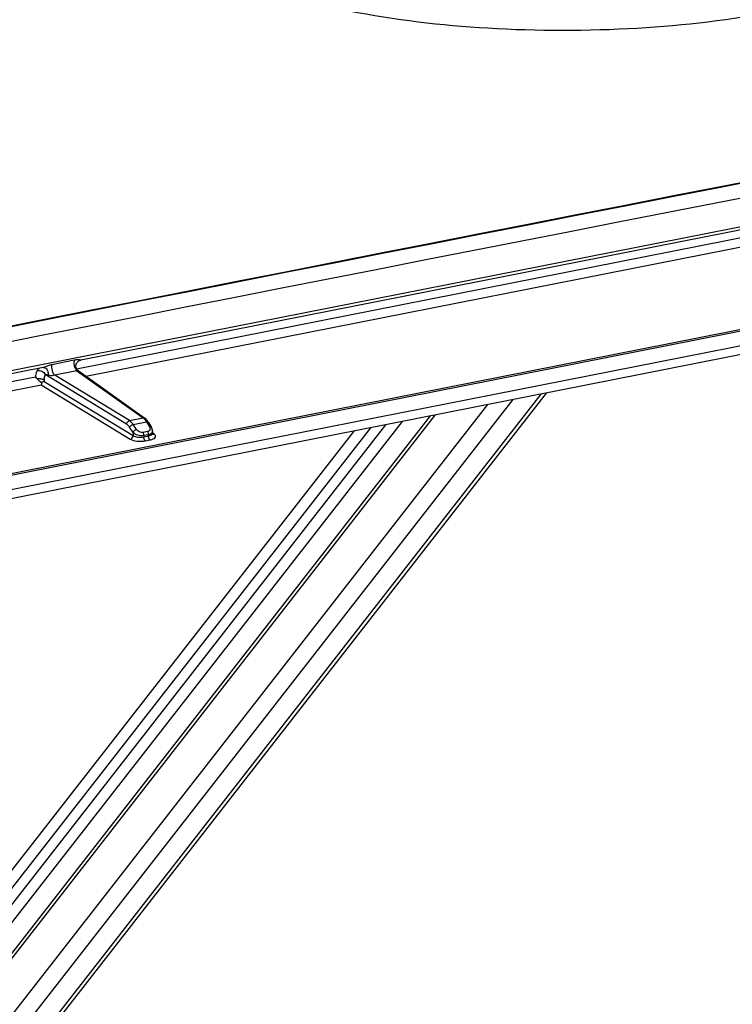
# Model space of a CAD drawing. Units: millimetres. Extents: x -3 to 844, y 0 to 594.
# Drawn here: x 233 to 246, y 248 to 266 of the extents above; entities that cross this region are included whole.
import ezdxf

# ---------------------------------------------------------------- set-up
doc = ezdxf.new("R2010")
doc.units = ezdxf.units.MM
doc.header["$LTSCALE"] = 46.255
doc.layers.get('0').update_dxf_attribs({"linetype": 'CONTINUOUS'})
doc.layers.add('FASEN', color=7, linetype='CONTINUOUS')
doc.layers.add('RUNDUNGEN', color=7, linetype='CONTINUOUS')

msp = doc.modelspace()

# ---------------------------------------------------------------- linework, layer by layer
at = {"color": 9, "linetype": 'CONTINUOUS'}
msp.add_line((263.40224, 263.18108), (208.27107, 252.29458), dxfattribs=at)
at = {"color": 7, "linetype": 'CONTINUOUS'}
msp.add_line((263.40918, 263.01677), (208.278, 252.13027), dxfattribs=at)
msp.add_arc((1312.74076, -5203.51723), 5569.13106, 100.87368652, 101.47500088, dxfattribs=at)
at = {"layer": 'FASEN', "color": 7, "linetype": 'CONTINUOUS'}
for p, q in [((227.83196, 240.33088), (242.26486, 258.8415)), ((227.49911, 240.41653), (241.79251, 258.74822)), ((240.72168, 258.53677), (225.82774, 239.43485)), ((240.80527, 258.55328), (225.91132, 239.45136))]:
    msp.add_line(p, q, dxfattribs=at)
msp.add_open_spline([(247.20774, 266.08489), (246.3423, 265.91677), (244.53686, 265.70937), (241.85208, 265.70871), (239.67822, 265.95999), (238.13556, 266.32626), (237.45789, 266.55879), (237.15168, 266.68921)], degree=3, knots=[0, 0, 0, 0, 0.25968243, 0.5334207, 0.78954839, 0.90196673, 1, 1, 1, 1], dxfattribs=at)
at = {"layer": 'RUNDUNGEN', "color": 9, "linetype": 'CONTINUOUS'}
for p, q in [((261.44356, 265.01258), (206.31239, 254.12608)), ((234.12346, 259.41863), (261.29509, 264.78409)), ((234.29878, 259.27924), (261.35239, 264.62139)), ((208.01868, 252.55211), (263.14986, 263.43861)), ((208.04845, 252.52686), (263.17963, 263.41336)), ((234.08069, 259.57498), (233.66554, 259.493)), ((206.16391, 253.89758), (233.3578, 259.26744)), ((233.51799, 259.2144), (233.51799, 259.1822)), ((235.05819, 258.38353), (233.53913, 259.30899)), ((234.13212, 259.38086), (233.71697, 259.29889)), ((235.11012, 258.45013), (233.71697, 259.29889)), ((234.13212, 259.38086), (235.36636, 258.50073)), ((206.22121, 253.73489), (233.46703, 259.115)), ((233.46703, 259.115), (235.12541, 258.10466)), ((233.51799, 259.1822), (235.17734, 258.17126)), ((242.78556, 258.94432), (228.1333, 240.15237)), ((235.11012, 258.45013), (235.36636, 258.50073)), ((224.71685, 239.21549), (239.6108, 258.31741)), ((224.99837, 239.27108), (239.89232, 258.373)), ((225.30704, 239.33203), (240.20099, 258.43395)), ((235.17734, 258.2315), (235.1138, 258.32654)), ((235.17884, 258.37874), (235.42873, 258.42808)), ((235.24238, 258.2837), (235.17884, 258.37874)), ((235.42873, 258.42808), (235.48502, 258.33161)), ((224.40818, 239.15454), (239.30213, 258.25646)), ((235.17734, 258.2315), (235.17734, 258.17126)), ((235.45056, 258.24682), (235.3637, 258.22966)), ((235.4664, 258.18772), (235.37955, 258.17057)), ((235.37955, 258.17057), (235.37955, 258.14737)), ((235.37955, 258.14737), (235.4664, 258.16452)), ((235.4664, 258.16452), (235.4664, 258.18772)), ((235.57577, 258.19359), (235.54409, 258.21618)), ((235.4085, 258.07387), (235.49536, 258.09102))]:
    msp.add_line(p, q, dxfattribs=at)
at = {"layer": 'RUNDUNGEN', "color": 7, "linetype": 'CONTINUOUS'}
for p, q in [((261.416, 264.95094), (234.2018, 259.57708)), ((233.49902, 259.43831), (206.28482, 254.06444)), ((234.13357, 259.40193), (234.12678, 259.41204)), ((234.15186, 259.38401), (235.40015, 258.49385)), ((242.88079, 258.96312), (228.18841, 240.11972)), ((235.41492, 258.48205), (235.40014, 258.49386)), ((235.4664, 258.417), (235.52269, 258.32052)), ((235.5414, 258.2124), (235.5414, 258.25479)), ((235.54168, 258.20823), (235.5414, 258.21241))]:
    msp.add_line(p, q, dxfattribs=at)
for points in [[(234.11628, 259.43676), (234.11327, 259.45099), (234.11216, 259.46612), (234.11317, 259.48179), (234.11648, 259.49762), (234.12216, 259.51316), (234.13022, 259.52797), (234.14048, 259.54154), (234.15266, 259.55342), (234.16634, 259.56323), (234.18103, 259.57073), (234.19606, 259.57578), (234.2018, 259.57708)], [(233.49903, 259.43831), (233.50136, 259.43867), (233.50451, 259.43891), (233.50833, 259.43888), (233.50982, 259.43879)], [(234.12678, 259.41204), (234.1209, 259.4237), (234.11628, 259.43676)], [(234.15182, 259.38404), (234.14825, 259.38675), (234.14089, 259.39346), (234.13357, 259.40193)], [(235.44626, 258.44754), (235.43102, 258.46607), (235.41492, 258.48205)], [(235.46642, 258.41697), (235.46034, 258.427), (235.44626, 258.44754)], [(235.5414, 258.25484), (235.54032, 258.27066), (235.53648, 258.28868), (235.5299, 258.30652), (235.52269, 258.32052)], [(235.54571, 258.19739), (235.54537, 258.19784), (235.54413, 258.19998), (235.54272, 258.20355), (235.54168, 258.20823)]]:
    msp.add_lwpolyline(points, dxfattribs=at)
for centre, radius, start, end in [((1312.31139, -5203.05743), 5568.88112, 100.86645751, 101.47372007), ((234.00582, 259.77914), 0.82569, 218.296046, 221.459296)]:
    msp.add_arc(centre, radius, start, end, dxfattribs=at)
at = {"layer": 'RUNDUNGEN', "color": 9, "linetype": 'CONTINUOUS'}
for centre, radius, start, end in [((1312.33906, -5203.05665), 5568.874, 100.86673832, 101.47400076), ((233.48112, 259.52844), 0.09189, 281.239835, 284.173858), ((233.50384, 259.36254), 0.07648, 79.995656, 85.508894), ((233.50344, 259.3608), 0.07826, 68.605302, 79.926379), ((235.1295, 258.25126), 0.34758, 30.579701, 33.891166), ((235.51961, 258.21239), 0.0218, 355.226074, 0.004024), ((235.56538, 258.2333), 0.04032, 234.532192, 241.34427)]:
    msp.add_arc(centre, radius, start, end, dxfattribs=at)
for points, knots in [([(234.08069, 259.57498), (234.07381, 259.55353), (234.0722, 259.50436), (234.08339, 259.45734), (234.09328, 259.43413)], [0, 0, 0, 0, 0.47167257, 1, 1, 1, 1]), ([(234.20179, 259.57708), (234.20048, 259.57682), (234.19597, 259.57977), (234.18646, 259.58031), (234.1728, 259.58241), (234.15017, 259.58302), (234.11905, 259.58147), (234.09372, 259.57755), (234.08069, 259.57498)], [0, 0, 0, 0, 0.03304255, 0.11817207, 0.2354369, 0.37138564, 0.67380091, 1, 1, 1, 1]), ([(233.39065, 259.38569), (233.41896, 259.39093), (233.48062, 259.3783), (233.52579, 259.33539), (233.53913, 259.30899)], [0, 0, 0, 0, 0.49326485, 1, 1, 1, 1]), ([(233.66554, 259.493), (233.63837, 259.48764), (233.58322, 259.47247), (233.53195, 259.44647), (233.50362, 259.43934)], [0, 0, 0, 0, 0.4866931, 1, 1, 1, 1]), ([(233.53199, 259.43367), (233.55477, 259.42476), (233.59398, 259.38169), (233.5989, 259.32631), (233.59432, 259.2988)], [0, 0, 0, 0, 0.46734224, 1, 1, 1, 1]), ([(233.66554, 259.493), (233.6544, 259.45827), (233.65953, 259.39921), (233.68398, 259.33449), (233.70489, 259.30684), (233.71697, 259.29889)], [0, 0, 0, 0, 0.52370861, 0.79233843, 1, 1, 1, 1]), ([(234.09328, 259.43413), (234.09581, 259.4282), (234.1054, 259.40842), (234.11904, 259.38948), (234.13212, 259.38086)], [0, 0, 0, 0, 0.29153341, 1, 1, 1, 1]), ([(233.39065, 259.38569), (233.38607, 259.37797), (233.36809, 259.34084), (233.36046, 259.29946), (233.3578, 259.26744)], [0, 0, 0, 0, 0.21834263, 1, 1, 1, 1]), ([(233.38703, 259.23246), (233.41163, 259.23457), (233.45607, 259.23346), (233.50068, 259.22387), (233.51799, 259.2144)], [0, 0, 0, 0, 0.55591324, 1, 1, 1, 1]), ([(233.53913, 259.30899), (233.53553, 259.30305), (233.52172, 259.27338), (233.51799, 259.23998), (233.51799, 259.2144)], [0, 0, 0, 0, 0.21368584, 1, 1, 1, 1]), ([(233.59432, 259.2988), (233.58094, 259.30432), (233.56245, 259.30983), (233.54343, 259.30971), (233.53913, 259.30899)], [0, 0, 0, 0, 0.7685106, 1, 1, 1, 1]), ([(233.71697, 259.29889), (233.69308, 259.29496), (233.6523, 259.28083), (233.61043, 259.29215), (233.59432, 259.2988)], [0, 0, 0, 0, 0.58143119, 1, 1, 1, 1]), ([(234.15186, 259.38401), (234.15284, 259.38331), (234.13918, 259.38392), (234.13745, 259.3821), (234.13212, 259.38086)], [0, 0, 0, 0, 0.17997797, 1, 1, 1, 1]), ([(235.1138, 258.32654), (235.10966, 258.33273), (235.09403, 258.35424), (235.07459, 258.37354), (235.05819, 258.38353)], [0, 0, 0, 0, 0.27934932, 1, 1, 1, 1]), ([(235.17884, 258.37874), (235.17373, 258.38648), (235.15444, 258.41337), (235.13043, 258.43757), (235.11012, 258.45013)], [0, 0, 0, 0, 0.27978254, 1, 1, 1, 1]), ([(235.1138, 258.32654), (235.11596, 258.33252), (235.13103, 258.35693), (235.15737, 258.37389), (235.17884, 258.37874)], [0, 0, 0, 0, 0.22400928, 1, 1, 1, 1]), ([(235.4664, 258.417), (235.46496, 258.41946), (235.45526, 258.42967), (235.43933, 258.42988), (235.42873, 258.42808)], [0, 0, 0, 0, 0.20964756, 1, 1, 1, 1]), ([(235.52269, 258.32052), (235.52125, 258.32299), (235.51155, 258.3332), (235.49562, 258.33341), (235.48502, 258.33161)], [0, 0, 0, 0, 0.20964742, 1, 1, 1, 1]), ([(235.12541, 258.10466), (235.16309, 258.08171), (235.26095, 258.06234), (235.35751, 258.0638), (235.4085, 258.07387)], [0, 0, 0, 0, 0.45912545, 1, 1, 1, 1]), ([(235.17734, 258.2315), (235.1795, 258.23747), (235.19456, 258.26188), (235.22091, 258.27884), (235.24238, 258.2837)], [0, 0, 0, 0, 0.22400928, 1, 1, 1, 1]), ([(235.37955, 258.17057), (235.3425, 258.16325), (235.26782, 258.17052), (235.20042, 258.20573), (235.17734, 258.2315)], [0, 0, 0, 0, 0.52191087, 1, 1, 1, 1]), ([(235.17734, 258.17126), (235.20406, 258.15433), (235.27397, 258.13948), (235.34312, 258.14018), (235.37955, 258.14737)], [0, 0, 0, 0, 0.46006009, 1, 1, 1, 1]), ([(235.3637, 258.22966), (235.32976, 258.22297), (235.27925, 258.2412), (235.24843, 258.27465), (235.24238, 258.2837)], [0, 0, 0, 0, 0.76069878, 1, 1, 1, 1]), ([(235.37955, 258.17057), (235.37955, 258.18632), (235.37542, 258.20719), (235.36624, 258.22561), (235.3637, 258.22966)], [0, 0, 0, 0, 0.76726444, 1, 1, 1, 1]), ([(235.4085, 258.07387), (235.39853, 258.08043), (235.38469, 258.10589), (235.37955, 258.13239), (235.37955, 258.14737)], [0, 0, 0, 0, 0.4434534, 1, 1, 1, 1]), ([(235.49408, 258.28385), (235.49184, 258.27492), (235.4805, 258.2568), (235.46103, 258.24888), (235.45056, 258.24682)], [0, 0, 0, 0, 0.46339959, 1, 1, 1, 1]), ([(235.4664, 258.18772), (235.4664, 258.20347), (235.46227, 258.22434), (235.45309, 258.24276), (235.45056, 258.24682)], [0, 0, 0, 0, 0.7672648, 1, 1, 1, 1]), ([(235.51949, 258.21099), (235.51614, 258.20818), (235.50019, 258.19694), (235.48119, 258.19064), (235.4664, 258.18772)], [0, 0, 0, 0, 0.22453764, 1, 1, 1, 1]), ([(235.4664, 258.16452), (235.48503, 258.1682), (235.51395, 258.17512), (235.54037, 258.19914), (235.54133, 258.21058)], [0, 0, 0, 0, 0.62327008, 1, 1, 1, 1]), ([(235.49536, 258.09102), (235.48538, 258.09758), (235.47155, 258.12304), (235.4664, 258.14954), (235.4664, 258.16452)], [0, 0, 0, 0, 0.44345339, 1, 1, 1, 1]), ([(235.49536, 258.09102), (235.51604, 258.09511), (235.55015, 258.10527), (235.59312, 258.12755), (235.60539, 258.16879), (235.58584, 258.18641), (235.57577, 258.19359)], [0, 0, 0, 0, 0.36094921, 0.61558134, 0.7882924, 1, 1, 1, 1]), ([(235.5414, 258.25478), (235.5414, 258.24268), (235.53482, 258.22556), (235.52295, 258.2139), (235.51949, 258.21099)], [0, 0, 0, 0, 0.72807817, 1, 1, 1, 1])]:
    msp.add_open_spline(points, degree=3, knots=knots, dxfattribs=at)
for points in [[(233.42995, 259.42492), (233.41387, 259.41575), (233.4001, 259.40161), (233.39065, 259.38569)], [(234.11556, 259.49344), (234.11819, 259.50183), (234.12124, 259.5101), (234.12482, 259.51813)], [(235.40014, 258.49386), (235.39078, 258.50053), (235.37767, 258.50277), (235.36636, 258.50073)], [(235.36636, 258.50073), (235.37765, 258.49281), (235.38775, 258.48314), (235.39685, 258.47277)], [(235.39685, 258.47277), (235.40451, 258.46404), (235.41153, 258.45472), (235.41802, 258.44507)], [(235.05819, 258.38353), (235.05875, 258.41168), (235.0826, 258.44421), (235.11012, 258.45013)], [(235.48502, 258.33161), (235.49181, 258.31997), (235.49634, 258.306), (235.49544, 258.29256)], [(235.49544, 258.29256), (235.49524, 258.28963), (235.4948, 258.2867), (235.49408, 258.28385)], [(235.12541, 258.10466), (235.15293, 258.11058), (235.17678, 258.14312), (235.17734, 258.17126)], [(235.57577, 258.19359), (235.56592, 258.19181), (235.55483, 258.19312), (235.54605, 258.19793)]]:
    msp.add_open_spline(points, degree=3, dxfattribs=at)
at = {"layer": 'RUNDUNGEN', "color": 7, "linetype": 'CONTINUOUS'}
for points, knots in [([(233.38703, 259.23246), (233.39291, 259.22581), (233.41987, 259.20026), (233.44866, 259.17688), (233.47098, 259.15966)], [0, 0, 0, 0, 0.23961806, 1, 1, 1, 1]), ([(233.47098, 259.15966), (233.47095, 259.15496), (233.47046, 259.14002), (233.46891, 259.12509), (233.46703, 259.115)], [0, 0, 0, 0, 0.31392513, 1, 1, 1, 1]), ([(233.51799, 259.1822), (233.51498, 259.18025), (233.50004, 259.17132), (233.48401, 259.16423), (233.47098, 259.15966)], [0, 0, 0, 0, 0.20590436, 1, 1, 1, 1])]:
    msp.add_open_spline(points, degree=3, knots=knots, dxfattribs=at)

doc.saveas('drawing.dxf')
